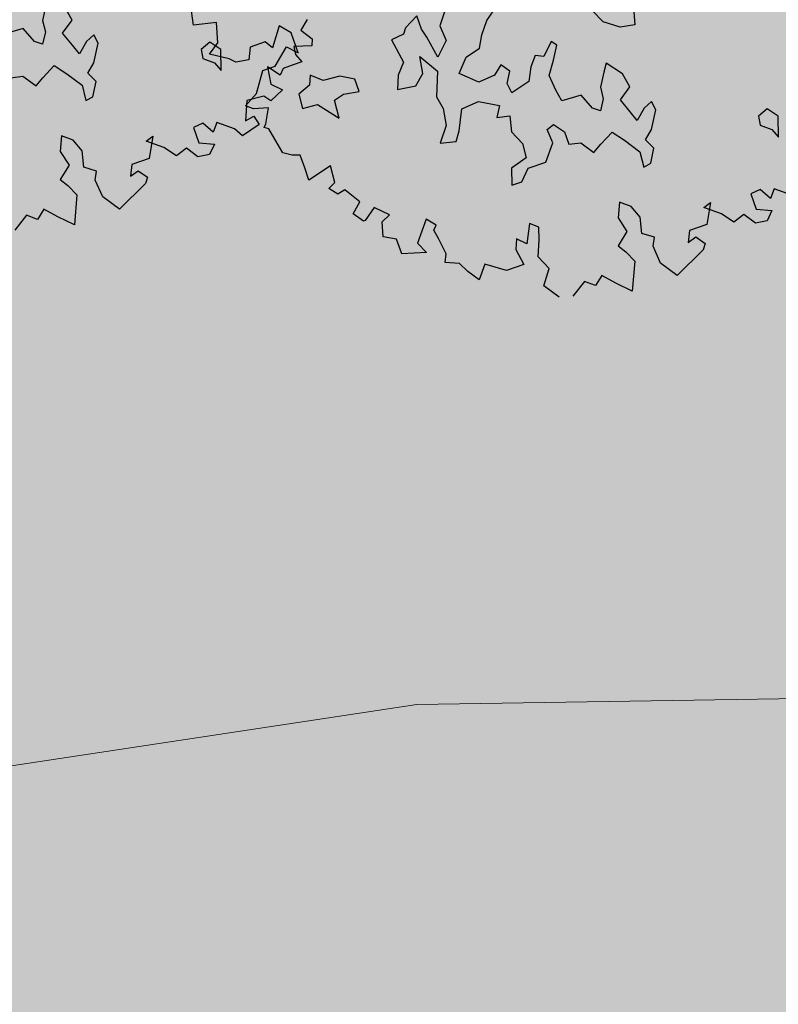
# Model space of a CAD drawing. Units: inches. Extents: x -81 to 106, y -40 to 43.
# Drawn here: x 52 to 55, y -13 to -9 of the extents above; entities that cross this region are included whole.
import ezdxf

# ---------------------------------------------------------------- set-up
doc = ezdxf.new("R2010")
doc.units = ezdxf.units.IN
doc.header["$MEASUREMENT"] = 0
for name, color, linetype in [('BLUE', 5, 'Continuous'), ('G', 76, 'Continuous'), ('Road Side', 9, 'Continuous')]:
    doc.layers.add(name, color=color, linetype=linetype)
for name, color, linetype, lineweight in [('CONTOUR', 254, 'Continuous', 0), ('G1', 112, 'Continuous', 30), ('Open Space', 61, 'Continuous', 20)]:
    doc.layers.add(name, color=color, linetype=linetype, lineweight=lineweight)

# ---------------------------------------------------------------- blocks, each defined once
blk = doc.blocks.new('TREE-2')
at = {"layer": 'G1'}
for p, q in [((6.363, -6.9), (6.237, -7.107)), ((6.672, -7.251), (6.63, -7.022)), ((5.908, -7.124), (5.599, -7.107)), ((6.013, -7.373), (5.908, -7.124)), ((6.237, -7.107), (6.22, -7.289)), ((6.22, -7.289), (6.114, -7.454)), ((6.465, -7.394), (6.672, -7.251)), ((6.114, -7.454), (6.013, -7.373)), ((6.549, -7.619), (6.465, -7.394)), ((6.609, -7.784), (6.549, -7.619)), ((6.774, -7.64), (6.609, -7.784)), ((6.917, -7.58), (6.774, -7.64)), ((6.938, -7.724), (6.917, -7.58)), ((5.476, -7.784), (5.662, -7.826)), ((6.774, -7.991), (6.938, -7.724)), ((5.662, -7.826), (5.806, -8.033)), ((5.806, -8.033), (5.95, -7.949)), ((5.95, -7.949), (6.178, -7.826)), ((6.178, -7.826), (6.321, -8.012)), ((6.321, -8.012), (6.486, -8.261)), ((6.63, -8.113), (6.774, -7.991)), ((6.714, -8.278), (6.63, -8.113)), ((6.486, -8.261), (6.465, -8.506)), ((6.588, -8.485), (6.714, -8.278)), ((8.587, -8.278), (8.422, -8.341)), ((8.713, -8.443), (8.587, -8.278)), ((8.422, -8.341), (8.401, -8.485)), ((6.465, -8.506), (6.588, -8.485)), ((8.401, -8.485), (8.548, -8.608)), ((8.608, -8.755), (8.713, -8.443)), ((10.134, -8.444), (9.985, -8.57)), ((9.985, -8.57), (10.11, -8.755)), ((8.548, -8.608), (8.608, -8.755)), ((9.8, -8.773), (9.782, -8.898)), ((10.068, -8.856), (9.8, -8.773)), ((10.11, -8.755), (10.068, -8.856)), ((5.927, -8.898), (5.825, -9.125)), ((6.076, -9.024), (5.927, -8.898)), ((6.154, -9.227), (6.076, -9.024)), ((9.31, -8.94), (9.269, -9.209)), ((9.454, -9.125), (9.31, -8.94)), ((9.531, -9.041), (9.454, -9.125)), ((9.698, -9.041), (9.531, -9.041)), ((9.841, -9.041), (9.698, -9.041)), ((9.782, -8.898), (9.841, -9.041)), ((5.825, -9.125), (5.885, -9.37)), ((6.094, -9.477), (6.154, -9.227)), ((8.833, -9.328), (8.708, -9.621)), ((9.102, -9.352), (8.833, -9.328)), ((9.185, -9.453), (9.102, -9.352)), ((9.412, -9.352), (9.185, -9.453)), ((9.269, -9.209), (9.412, -9.352)), ((5.885, -9.37), (5.682, -9.537)), ((6.261, -9.597), (6.094, -9.477)), ((7.269, -9.37), (7.102, -9.68)), ((7.144, -9.412), (7.269, -9.37)), ((7.371, -9.597), (7.144, -9.412)), ((8.069, -9.435), (7.908, -9.453)), ((7.908, -9.453), (7.908, -9.704)), ((8.177, -9.621), (8.069, -9.435)), ((8.278, -9.495), (8.177, -9.621)), ((8.505, -9.68), (8.278, -9.495)), ((5.682, -9.537), (5.766, -9.662)), ((5.766, -9.662), (5.849, -9.847)), ((6.195, -9.722), (6.261, -9.597)), ((7.514, -9.782), (7.371, -9.597)), ((8.708, -9.621), (8.857, -9.597)), ((8.857, -9.597), (8.893, -9.746)), ((6.219, -10.009), (6.195, -9.722)), ((6.816, -9.68), (6.732, -9.847)), ((6.732, -9.847), (6.876, -9.806)), ((7.102, -9.68), (6.816, -9.68)), ((6.876, -9.806), (6.977, -9.949)), ((7.699, -9.722), (7.514, -9.782)), ((7.824, -9.907), (7.699, -9.722)), ((7.908, -9.704), (8.135, -9.806)), ((8.135, -9.806), (8.009, -9.931)), ((8.588, -9.824), (8.505, -9.68)), ((8.893, -9.746), (8.588, -9.824)), ((5.002, -9.889), (4.757, -10.05)), ((5.145, -10.009), (5.002, -9.889)), ((5.288, -9.889), (5.145, -10.009)), ((5.455, -10.074), (5.288, -9.889)), ((5.849, -9.847), (5.658, -10.277)), ((6.977, -9.949), (6.917, -10.032)), ((8.009, -9.931), (7.824, -9.907)), ((5.658, -10.277), (5.455, -10.074)), ((6.404, -10.277), (6.219, -10.009)), ((6.917, -10.032), (6.404, -10.277))]:
    blk.add_line(p, q, dxfattribs=at)
blk = doc.blocks.new('TREE-1')
at = {"layer": 'G'}
for p, q in [((1.325, -5.651), (1.382, -5.365)), ((1.631, -5.723), (1.325, -5.651)), ((1.558, -5.988), (1.631, -5.723)), ((1.397, -6.097), (1.558, -5.988)), ((1.631, -6.242), (1.397, -6.097)), ((2.419, -6.045), (2.237, -6.294)), ((2.543, -6.185), (2.419, -6.045)), ((1.703, -6.315), (1.631, -6.242)), ((1.952, -6.185), (1.88, -6.346)), ((2.17, -6.185), (1.952, -6.185)), ((2.237, -6.294), (2.17, -6.185)), ((2.543, -6.475), (2.543, -6.185)), ((1.88, -6.346), (1.703, -6.315)), ((2.186, -6.543), (2.419, -6.346)), ((2.419, -6.346), (2.543, -6.475)), ((1.828, -6.812), (2.009, -6.543)), ((2.009, -6.543), (2.186, -6.543)), ((4.228, -6.527), (4.03, -6.634)), ((4.228, -6.722), (4.228, -6.527)), ((4.03, -6.634), (3.975, -6.704)), ((4.621, -6.579), (4.478, -6.759)), ((1.631, -6.921), (1.828, -6.812)), ((2.598, -6.814), (2.543, -6.939)), ((2.741, -6.939), (2.598, -6.814)), ((3.975, -6.704), (3.798, -6.722)), ((3.798, -6.722), (3.85, -7.064)), ((4.261, -6.847), (4.228, -6.722)), ((4.478, -6.759), (4.496, -6.975)), ((5.105, -6.902), (5.248, -6.795)), ((1.719, -6.994), (1.631, -6.921)), ((2.543, -6.939), (2.366, -7.009)), ((2.973, -6.957), (2.741, -6.939)), ((4.316, -7.152), (4.261, -6.847)), ((4.977, -7.064), (5.105, -6.902)), ((1.916, -7.046), (1.719, -6.994)), ((1.812, -7.243), (1.916, -7.046)), ((2.366, -7.009), (2.348, -7.207)), ((3.152, -7.064), (2.973, -6.957)), ((3.152, -7.243), (3.152, -7.064)), ((3.85, -7.064), (3.725, -7.207)), ((4.048, -7.295), (4.085, -7.064)), ((4.085, -7.064), (4.246, -7.332)), ((4.496, -6.975), (4.316, -7.152)), ((4.889, -7.225), (4.977, -7.064)), ((2.348, -7.207), (2.561, -7.225)), ((2.796, -7.243), (2.939, -7.207)), ((2.939, -7.207), (3.152, -7.243)), ((3.725, -7.207), (3.655, -7.387)), ((1.776, -7.279), (1.812, -7.243)), ((1.828, -7.316), (1.776, -7.279)), ((1.88, -7.601), (1.828, -7.316)), ((2.561, -7.225), (2.778, -7.493)), ((2.778, -7.493), (2.796, -7.243)), ((3.905, -7.42), (4.048, -7.295)), ((4.246, -7.332), (4.118, -7.655)), ((4.514, -7.457), (4.676, -7.277)), ((4.676, -7.277), (4.889, -7.225)), ((6.592, -7.438), (6.501, -7.24)), ((7.058, -7.329), (6.985, -7.615)), ((3.655, -7.387), (3.905, -7.42)), ((4.728, -7.655), (4.514, -7.457)), ((5.836, -7.457), (5.678, -7.618)), ((5.891, -7.53), (5.836, -7.457)), ((6.787, -7.582), (6.592, -7.438)), ((1.9, -7.689), (1.88, -7.601)), ((5.087, -7.53), (4.962, -7.637)), ((5.175, -7.655), (5.087, -7.53)), ((5.568, -7.563), (5.462, -7.691)), ((5.678, -7.618), (5.568, -7.563)), ((5.785, -7.707), (5.891, -7.53)), ((6.985, -7.615), (6.787, -7.582)), ((2.009, -7.762), (1.9, -7.689)), ((4.118, -7.655), (4.155, -7.835)), ((4.962, -7.637), (4.728, -7.655)), ((5.087, -7.798), (5.175, -7.655)), ((5.462, -7.691), (5.373, -7.868)), ((5.66, -7.886), (5.785, -7.707)), ((2.113, -7.798), (2.009, -7.762)), ((2.113, -7.98), (2.113, -7.798)), ((4.155, -7.835), (4.118, -8.066)), ((5.105, -7.941), (5.087, -7.798)), ((5.373, -7.868), (5.105, -7.941)), ((5.678, -8.103), (5.66, -7.886)), ((2.113, -8.156), (2.113, -7.98)), ((4.261, -8.191), (4.389, -7.923)), ((4.389, -7.923), (4.639, -7.905)), ((4.639, -7.905), (4.889, -8.048)), ((6.446, -7.978), (6.376, -8.085)), ((6.607, -8.191), (6.446, -7.978)), ((2.455, -8.068), (2.113, -8.156)), ((2.434, -8.301), (2.455, -8.068)), ((4.118, -8.066), (3.96, -8.264)), ((4.889, -8.048), (4.801, -8.191)), ((5.712, -8.264), (5.678, -8.103)), ((6.376, -8.085), (6.266, -8.264)), ((3.96, -8.264), (4.173, -8.316)), ((4.173, -8.316), (4.261, -8.191)), ((4.801, -8.191), (4.977, -8.228)), ((4.977, -8.228), (4.926, -8.441)), ((5.98, -8.28), (5.712, -8.264)), ((6.071, -8.496), (5.98, -8.28)), ((6.266, -8.264), (6.251, -8.423)), ((6.644, -8.389), (6.607, -8.191)), ((2.331, -8.353), (2.434, -8.301)), ((2.419, -8.462), (2.331, -8.353)), ((6.251, -8.423), (6.159, -8.566)), ((6.464, -8.514), (6.644, -8.389)), ((2.528, -8.441), (2.419, -8.462)), ((2.668, -8.659), (2.528, -8.441)), ((4.926, -8.441), (5.014, -8.639)), ((5.392, -8.566), (5.498, -8.533)), ((5.498, -8.533), (5.605, -8.676)), ((6.159, -8.566), (6.071, -8.496)), ((6.537, -8.709), (6.464, -8.514)), ((2.528, -8.784), (2.668, -8.659)), ((5.014, -8.639), (4.996, -8.837)), ((5.407, -8.764), (5.392, -8.566)), ((5.605, -8.676), (5.605, -8.853)), ((6.857, -8.676), (6.732, -8.728)), ((6.875, -8.801), (6.857, -8.676)), ((2.631, -8.924), (2.528, -8.784)), ((2.828, -8.799), (2.652, -8.924)), ((2.989, -8.96), (2.828, -8.799)), ((5.23, -8.981), (5.407, -8.764)), ((6.589, -8.853), (6.537, -8.709)), ((6.732, -8.728), (6.589, -8.853)), ((6.732, -9.032), (6.875, -8.801)), ((2.652, -8.924), (2.631, -8.924)), ((4.764, -8.907), (4.691, -9.124)), ((4.996, -8.837), (4.764, -8.907)), ((5.605, -8.853), (5.766, -8.889)), ((5.766, -8.889), (5.891, -9.069)), ((6.016, -8.996), (6.214, -8.889)), ((6.214, -8.889), (6.339, -9.051)), ((2.813, -9.214), (2.865, -9.017)), ((2.865, -9.017), (2.989, -8.96)), ((4.834, -9.124), (4.977, -8.981)), ((4.977, -8.981), (5.23, -8.981)), ((5.891, -9.069), (6.016, -8.996)), ((6.339, -9.051), (6.482, -9.267)), ((6.607, -9.139), (6.732, -9.032)), ((2.974, -9.302), (2.813, -9.214)), ((3.44, -9.178), (3.222, -9.447)), ((3.544, -9.302), (3.44, -9.178)), ((4.691, -9.124), (4.834, -9.124)), ((6.68, -9.282), (6.607, -9.139)), ((2.974, -9.515), (2.974, -9.302)), ((3.492, -9.354), (3.544, -9.302)), ((3.513, -9.479), (3.492, -9.354)), ((6.482, -9.267), (6.464, -9.48)), ((6.571, -9.462), (6.68, -9.282)), ((8.164, -9.337), (8.146, -9.462)), ((8.307, -9.282), (8.164, -9.337)), ((8.417, -9.426), (8.307, -9.282)), ((3.222, -9.447), (3.295, -9.608)), ((3.544, -9.712), (3.513, -9.479)), ((6.464, -9.48), (6.571, -9.462)), ((8.146, -9.462), (8.274, -9.569)), ((8.326, -9.697), (8.417, -9.426)), ((3.295, -9.608), (2.974, -9.515)), ((8.274, -9.569), (8.326, -9.697)), ((3.492, -9.821), (3.544, -9.712)), ((4.747, -9.696), (4.622, -9.945)), ((4.851, -9.785), (4.747, -9.696)), ((3.674, -9.894), (3.492, -9.821)), ((3.741, -10.034), (3.674, -9.894)), ((4.514, -9.836), (4.456, -9.966)), ((4.622, -9.945), (4.514, -9.836)), ((4.799, -9.945), (4.851, -9.785)), ((5.996, -9.821), (5.908, -10.018)), ((6.126, -9.93), (5.996, -9.821)), ((3.995, -10.018), (3.85, -10.194)), ((4.244, -10.194), (3.995, -10.018)), ((4.456, -9.966), (4.493, -10.194)), ((4.711, -10.163), (4.799, -9.945)), ((5.908, -10.018), (5.96, -10.231)), ((6.193, -10.106), (6.126, -9.93)), ((3.85, -10.194), (3.741, -10.034)), ((6.142, -10.324), (6.193, -10.106)), ((4.493, -10.194), (4.244, -10.194)), ((4.799, -10.36), (4.711, -10.163)), ((5.96, -10.231), (5.784, -10.376)), ((7.163, -10.231), (7.018, -10.5)), ((7.054, -10.267), (7.163, -10.231)), ((7.251, -10.428), (7.054, -10.267)), ((7.858, -10.288), (7.718, -10.303)), ((7.951, -10.449), (7.858, -10.288)), ((4.654, -10.557), (4.799, -10.36)), ((5.784, -10.376), (5.856, -10.485)), ((6.287, -10.428), (6.142, -10.324)), ((6.23, -10.537), (6.287, -10.428)), ((7.376, -10.589), (7.251, -10.428)), ((7.718, -10.303), (7.718, -10.521)), ((8.039, -10.34), (7.951, -10.449)), ((8.236, -10.5), (8.039, -10.34)), ((4.799, -10.77), (4.654, -10.557)), ((5.856, -10.485), (5.929, -10.646)), ((6.25, -10.786), (6.23, -10.537)), ((6.769, -10.5), (6.696, -10.646)), ((7.018, -10.5), (6.769, -10.5)), ((7.536, -10.537), (7.376, -10.589)), ((7.645, -10.698), (7.536, -10.537)), ((7.718, -10.521), (7.915, -10.609)), ((5.193, -10.682), (4.98, -10.822)), ((5.317, -10.786), (5.193, -10.682)), ((5.442, -10.682), (5.317, -10.786)), ((5.587, -10.843), (5.442, -10.682)), ((5.929, -10.646), (5.763, -11.019)), ((6.696, -10.646), (6.821, -10.609)), ((6.821, -10.609), (6.909, -10.734)), ((7.915, -10.609), (7.806, -10.718)), ((6.411, -11.019), (6.25, -10.786)), ((6.857, -10.806), (6.411, -11.019)), ((6.909, -10.734), (6.857, -10.806)), ((7.806, -10.718), (7.645, -10.698)), ((5.763, -11.019), (5.587, -10.843))]:
    blk.add_line(p, q, dxfattribs=at)

msp = doc.modelspace()

# ---------------------------------------------------------------- hatches: boundary and pattern name
at = {"layer": 'Open Space'}
msp.add_hatch(color=256, dxfattribs=at).paths.add_polyline_path([(61.2524, -1.4088), (60.6829, -1.4106), (56.6809, -1.4233), (56.6999, -7.4295), (-0.8753, -7.5597), (48.5779, -11.528), (48.5779, -16.938), (61.4716, -16.938)])
at = {"layer": 'Road Side'}
h = msp.add_hatch(dxfattribs=at)
h.set_pattern_fill('DOTS', color=256, scale=7, style=0)
h.paths.add_polyline_path([(56.6809, -1.4233), (40.673, -1.4739), (37.8029, -1.472), (17.793, -1.5353), (17.7929, -1.5175), (-1.0789, -1.5602, 0.75525), (-1.5059, -13.5299), (40.9668, -16.938), (44.0762, -16.938, 0.396158), (42.8491, -15.5843), (-1.199, -12.0497, -0.728075), (-0.8827, -3.0597), (56.6857, -2.9295)])
h.paths.add_polyline_path([(48.5779, -11.528), (-0.8753, -7.5597), (56.6999, -7.4295), (56.6952, -5.9295), (-0.3556, -6.0586, 0.597926), (-0.4579, -9.0981), (45.8506, -12.814, -0.390951), (47.0779, -14.1437), (47.0779, -16.938), (48.5779, -16.938)])
h.paths.add_polyline_path([(44.0764, -16.938), (40.9668, -16.938), (42.5764, -17.0672), (42.5764, -20.3017), (44.0764, -20.371)])
h.paths.add_polyline_path([(48.5779, -16.938), (47.0779, -16.938), (47.0779, -20.2527), (48.5779, -20.1938)])

# ---------------------------------------------------------------- linework, layer by layer
at = {"layer": 'CONTOUR'}
msp.add_lwpolyline([(8.6277, -10.0098), (12.2561, -10.4931), (20.299, -10.4327), (25.3788, -10.3119), (26.2859, -10.5535), (27.4348, -10.9765), (28.4629, -11.5203), (35.1754, -11.7015), (40.5575, -11.0973), (47.2029, -11.2182), (51.4965, -11.7619), (53.4921, -11.4598), (57.3019, -11.3994), (60.0232, -11.5203), (61.8978, -11.3994), (62.9259, -11.0973)], dxfattribs=at)

# ---------------------------------------------------------------- block references
at = {"layer": 'BLUE'}
for name, p, xscale, yscale, zscale, rotation in [('TREE-2', (49.6091, -7.2277), 0.2762535577500331, 0.2762535577499996, 0.27625355775, 19.17306922766322), ('TREE-1', (51.5459, -6.9815), 0.3169584000000292, 0.3169583999999332, 0.3169584, 19.17306922765759)]:
    msp.add_blockref(name, p, dxfattribs=dict(at, xscale=xscale, yscale=yscale, zscale=zscale, rotation=rotation))

doc.saveas('drawing.dxf')
